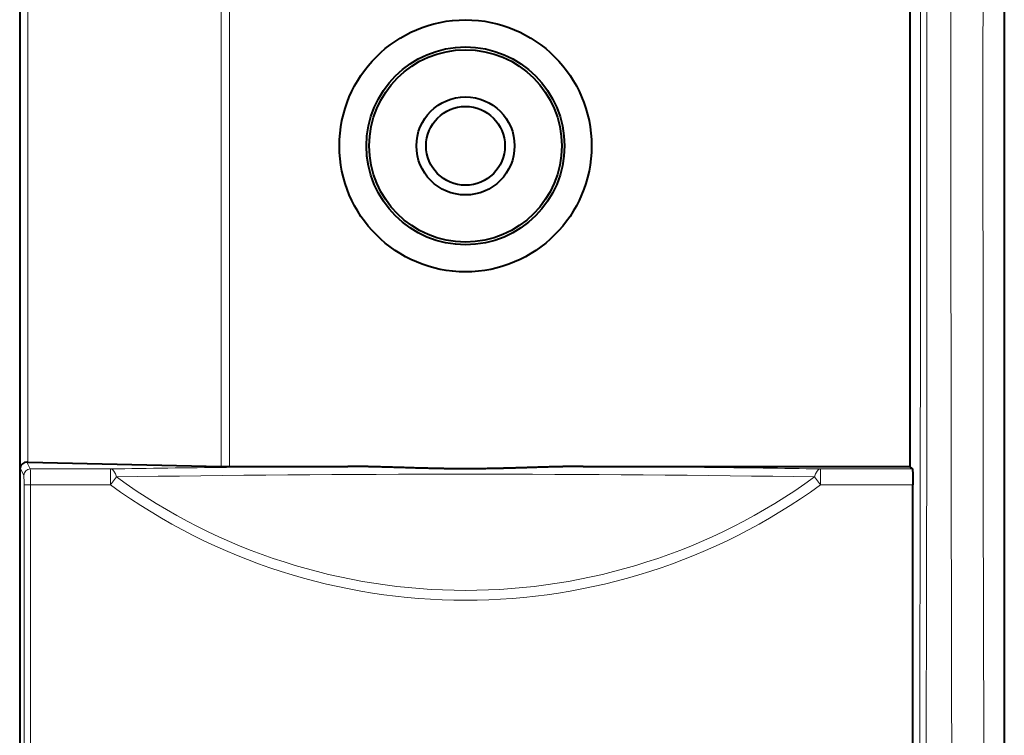
# Model space of a CAD drawing. Extents: x 0 to 847, y -67 to 568.
# Drawn here: x 612 to 627, y 118 to 130 of the extents above; entities that cross this region are included whole.
import ezdxf

# ---------------------------------------------------------------- set-up
doc = ezdxf.new("R2010")
doc.units = 0
doc.layers.get('0').update_dxf_attribs({"lineweight": 13})

# ---------------------------------------------------------------- blocks, each defined once
blk = doc.blocks.new('BLOCK5357')
at = {"color": 7, "lineweight": 40}
for p, q in [((210, 87.001), (210, 1)), ((179.3, 53.5), (179.3, 4.311)), ((207.056, 53.238), (207.056, 33.6)), ((179.553, 33.734), (179.525, 33.735)), ((179.553, 33.734), (185.578, 33.603)), ((185.578, 33.603), (185.843, 33.6)), ((185.843, 33.6), (189.534, 33.6)), ((196.866, 33.6), (207.056, 33.6)), ((207.133, 33.523), (207.056, 33.6)), ((207.15, 0.881), (207.15, 33.023))]:
    blk.add_line(p, q, dxfattribs=at)
at = {"color": 7, "lineweight": 13}
for p, q in [((179.318, 33.549), (179.318, 50.775)), ((179.553, 33.734), (179.553, 50.775)), ((185.578, 33.603), (185.578, 50.906)), ((185.843, 33.6), (185.843, 50.906)), ((179.318, 33.549), (179.431, 33.323)), ((179.525, 33.735), (179.631, 33.523)), ((179.631, 33.523), (182.135, 33.523)), ((182.135, 33.023), (182.135, 33.523)), ((204.265, 33.523), (207.133, 33.523)), ((204.265, 33.023), (204.265, 33.523)), ((182.316, 33.272), (182.135, 33.023)), ((204.084, 33.272), (204.265, 33.023)), ((179.436, 33.023), (179.436, 0.871)), ((179.436, 33.023), (179.636, 33.023)), ((179.636, 33.023), (179.636, 0.871)), ((179.636, 33.023), (182.135, 33.023)), ((204.265, 33.023), (207.15, 33.023))]:
    blk.add_line(p, q, dxfattribs=at)
at = {"color": 7, "lineweight": 40}
for radius in [3.931, 3.087, 3, 1.53, 1.23]:
    blk.add_circle((193.2, 43.6), radius, dxfattribs=at)
at = {"color": 7, "lineweight": 13}
for centre, radius, start, end in [((7640.382, 44.143), 7432.046, 179.684262, 180.315775), ((7584.322, 44.143), 7374.987, 179.683043, 180.316994), ((-7194.296, 44.147), 7401.683, 359.683145, 0.19007), ((-7205.496, 44.147), 7413.084, 359.683389, 0.189924), ((164.927, 33.16), 14.709, 359.4642, 1.4108), ((173.807, 33.101), 5.629, 359.2002, 2.2488), ((193.2, 48.248), 18.513, 233.9909, 306.0091), ((193.2, 48.248), 18.822, 233.9909, 306.0091)]:
    blk.add_arc(centre, radius, start, end, dxfattribs=at)
at = {"color": 7, "lineweight": 40}
blk.add_arc((179.515, 33.537), 0.198, 87.067, 176.4875, dxfattribs=at)
at = {"color": 7, "lineweight": 13}
for centre, major_axis, ratio, start_param, end_param in [((179.631, 33.323), (-0.179, -0.089), 0.999239, 4.249168, 5.819355), ((193.2, 32.704), (-25.933, 0), 0.034899, 4.854234, 5.153217), ((182.135, 33.023), (0.008, -0.5), 0.426428, 2.086499, 3.103), ((193.2, 32.704), (-25.933, 0), 0.034899, 4.271561, 4.570544), ((204.265, 33.023), (-0.008, -0.5), 0.426428, 3.180186, 4.196687), ((193.2, 32.467), (-25.508, 0), 0.034899, 4.271561, 5.153217)]:
    blk.add_ellipse(centre, major_axis=major_axis, ratio=ratio, start_param=start_param, end_param=end_param, dxfattribs=at)
at = {"color": 7, "lineweight": 40}
for points, knots in [([(196.866, 33.6), (196.526, 33.6), (196.186, 33.594), (195.848, 33.585), (195.219, 33.565), (194.591, 33.546), (194.302, 33.538), (193.46, 33.521), (192.618, 33.523), (192.069, 33.537), (191.231, 33.565), (190.392, 33.589), (190.106, 33.596), (189.82, 33.6), (189.534, 33.6)], [0, 0, 0, 0, 0, 0, 2.404737, 2.404737, 2.404737, 4.461216, 4.461216, 4.461216, 8.388041, 8.388041, 8.388041, 10.413651, 10.413651, 10.413651, 10.413651, 10.413651, 10.413651]), ([(207.133, 33.523), (207.135, 33.521), (207.136, 33.514), (207.138, 33.502), (207.141, 33.467), (207.144, 33.413), (207.145, 33.382), (207.147, 33.312), (207.149, 33.23), (207.149, 33.187), (207.15, 33.128), (207.15, 33.067), (207.15, 33.052), (207.15, 33.038), (207.15, 33.023)], [0, 0, 0, 0, 0, 0, 0.327291, 0.327291, 0.327291, 0.654846, 0.654846, 0.654846, 0.982319, 0.982319, 0.982319, 1.086306, 1.086306, 1.086306, 1.086306, 1.086306, 1.086306])]:
    blk.add_open_spline(points, degree=5, knots=knots, dxfattribs=at)

msp = doc.modelspace()

# ---------------------------------------------------------------- block references
at = {"lineweight": 0, "xscale": 0.5, "yscale": 0.5, "zscale": 0.5}
msp.add_blockref('BLOCK5357', (522.2428, 105.7966), dxfattribs=at)

doc.saveas('drawing.dxf')
